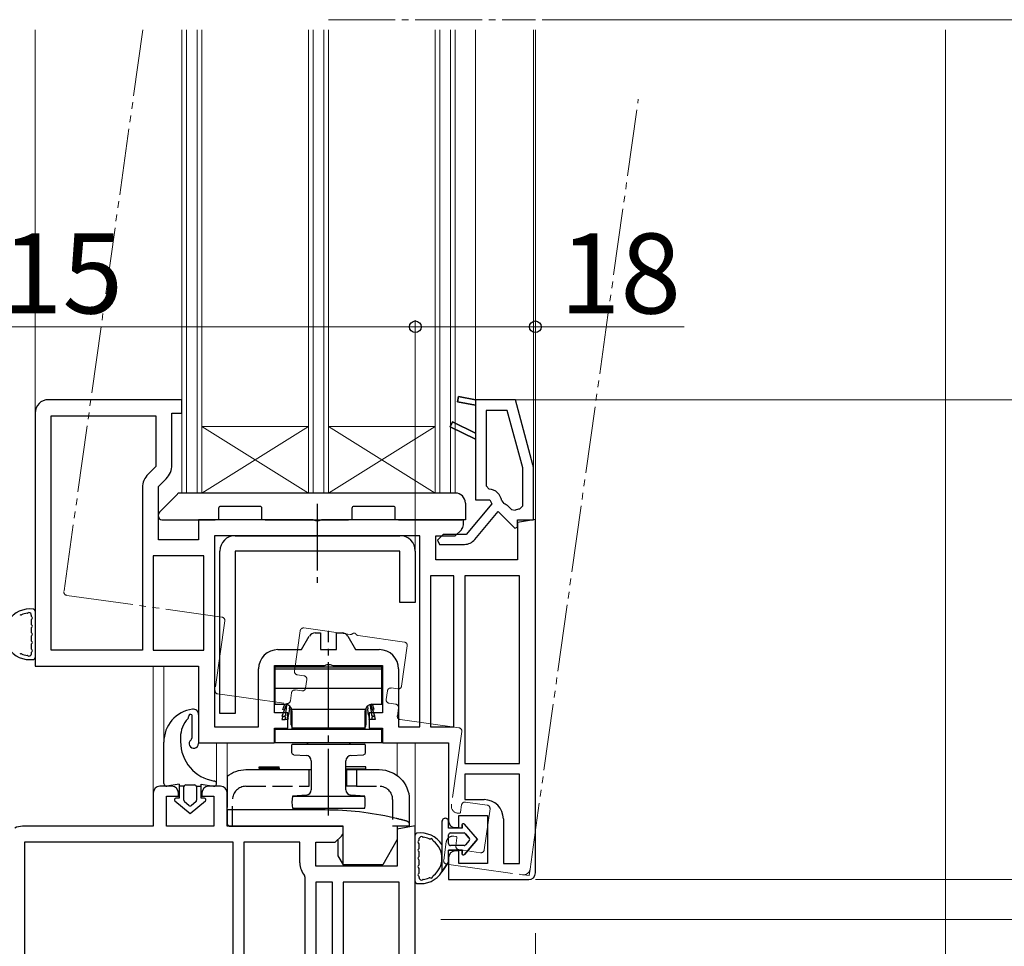
# Model space of a CAD drawing. Extents: x 0 to 1400, y 0 to 2088.
# Drawn here: x 458 to 605, y 1113 to 1252 of the extents above; entities that cross this region are included whole.
import ezdxf

# ---------------------------------------------------------------- set-up
doc = ezdxf.new("R2010")
doc.units = 0
for name, pattern in [('YCENTER_1', [13, 10, -1, 1, -1]), ('YDIVIDE_1', [15, 10, -1, 1, -1, 1, -1]), ('YHIDDEN_1', [4, 3, -1])]:
    doc.linetypes.add(name, pattern=pattern)
for name, color, linetype, lineweight in [('YKK_11', 7, 'CONTINUOUS', 30), ('YKK_12', 2, 'CONTINUOUS', 13), ('YKK_13', 4, 'CONTINUOUS', 30), ('YKK_D', 6, 'CONTINUOUS', 13), ('YSS_K', 3, 'CONTINUOUS', 13)]:
    doc.layers.add(name, color=color, linetype=linetype, lineweight=lineweight)
doc.styles.add('text-b', font='txt')

msp = doc.modelspace()

# ---------------------------------------------------------------- linework, layer by layer
at = {"layer": 'YKK_11', "linetype": 'ByBlock', "lineweight": -2, "ltscale": 0.5}
for p, q in [((482.16, 1194.5), (462.16, 1194.5)), ((482.16, 1192.5), (482.16, 1194.5)), ((523.64, 1194.99), (523.48, 1194.2)), ((523.48, 1194.2), (526.16, 1193.68)), ((526.16, 1194.5), (523.64, 1194.99)), ((532.18, 1194.5), (526.16, 1194.5)), ((534.79, 1184.75), (532.18, 1194.5)), ((526.16, 1193.68), (526.16, 1189.49)), ((527.76, 1192.9), (527.76, 1181.59)), ((530.95, 1192.9), (527.76, 1192.9)), ((533.26, 1184.29), (530.95, 1192.9)), ((460.16, 1192.5), (460.16, 1154.5)), ((462.56, 1156.9), (462.56, 1192.1)), ((462.56, 1192.1), (478.26, 1192.1)), ((478.26, 1192.1), (478.26, 1184.49)), ((480.66, 1184.7), (480.66, 1192.5)), ((480.66, 1192.5), (482.16, 1192.5)), ((522.74, 1191.16), (522.39, 1190.44)), ((522.39, 1190.44), (526.16, 1188.6)), ((526.16, 1189.49), (522.74, 1191.16)), ((526.16, 1188.6), (526.16, 1179.5)), ((478.26, 1184.49), (477.11, 1183.34)), ((533.26, 1178.59), (533.26, 1184.29)), ((534.86, 1176.5), (534.86, 1184.23)), ((478.66, 1181.5), (479.81, 1182.65)), ((476.26, 1181.29), (476.26, 1156.9)), ((478.66, 1173.5), (478.66, 1181.5)), ((527.76, 1181.59), (528.22, 1181.09)), ((526.16, 1179.5), (528.32, 1179.5)), ((528.32, 1179.5), (528.61, 1178.88)), ((528.61, 1178.88), (524.76, 1174.3)), ((530.13, 1179.32), (530.43, 1178.94)), ((531.12, 1178.48), (531.57, 1178.03)), ((531.57, 1178.03), (532.12, 1177.92)), ((532.8, 1178.09), (533.26, 1178.59)), ((501.84, 1176.5), (484.66, 1176.5)), ((484.66, 1176.5), (484.66, 1173.5)), ((502.23, 1176.31), (501.84, 1176.5)), ((503.09, 1176.5), (502.7, 1176.31)), ((524.36, 1176.5), (503.09, 1176.5)), ((524.36, 1175.71), (524.36, 1176.5)), ((526.06, 1173.51), (529.6, 1177.73)), ((529.6, 1177.73), (532.09, 1175.24)), ((535.16, 1176.55), (532.46, 1176.08)), ((532.46, 1175.4), (532.46, 1176.5)), ((532.46, 1176.5), (534.86, 1176.5)), ((535.16, 1123.5), (535.16, 1176.55)), ((502.7, 1176.31), (502.23, 1176.31)), ((523.16, 1174.1), (524.07, 1175)), ((532.09, 1175.24), (532.46, 1175.4)), ((532.46, 1176.08), (532.46, 1170.5)), ((484.66, 1173.5), (478.66, 1173.5)), ((517.86, 1174.1), (487.06, 1174.1)), ((487.06, 1174.1), (487.06, 1145.4)), ((517.86, 1145.4), (517.86, 1174.1)), ((520.26, 1170.5), (520.26, 1174.1)), ((520.26, 1174.1), (523.16, 1174.1)), ((521.35, 1174.3), (520.5, 1173.44)), ((524.76, 1174.3), (521.35, 1174.3)), ((520.5, 1173.44), (520.77, 1172.8)), ((520.77, 1172.8), (524.53, 1172.8)), ((477.86, 1171.1), (477.86, 1156.9)), ((485.46, 1171.1), (477.86, 1171.1)), ((485.46, 1156.9), (485.46, 1171.1)), ((532.46, 1170.5), (520.26, 1170.5)), ((522.96, 1168.1), (519.46, 1168.1)), ((519.46, 1168.1), (519.46, 1145.4)), ((522.96, 1145.4), (522.96, 1168.1)), ((524.56, 1168.1), (524.56, 1139.9)), ((532.76, 1168.1), (524.56, 1168.1)), ((532.76, 1139.9), (532.76, 1168.1)), ((500.12, 1157), (501.27, 1159)), ((502.14, 1159.5), (502.96, 1159.5)), ((502.96, 1159.5), (502.96, 1157)), ((505.36, 1157), (505.36, 1159.5)), ((505.36, 1159.5), (506.18, 1159.5)), ((507.05, 1159), (508.2, 1157)), ((476.26, 1156.9), (462.56, 1156.9)), ((477.86, 1156.9), (485.46, 1156.9)), ((496.56, 1157), (500.12, 1157)), ((502.96, 1157), (505.36, 1157)), ((508.2, 1157), (511.76, 1157)), ((460.16, 1154.5), (484.66, 1154.5)), ((484.66, 1154.5), (484.66, 1143)), ((496.06, 1147.5), (496.06, 1154.6)), ((496.06, 1154.6), (503.54, 1154.6)), ((503.54, 1154.6), (503.93, 1154.78)), ((503.93, 1154.78), (504.4, 1154.78)), ((504.4, 1154.78), (504.79, 1154.6)), ((504.79, 1154.6), (512.26, 1154.6)), ((512.26, 1154.6), (512.26, 1147.5)), ((493.66, 1145.4), (493.66, 1154.1)), ((514.66, 1154.1), (514.66, 1145.4)), ((498.06, 1147.5), (496.06, 1147.5)), ((498.06, 1145.2), (498.06, 1147.5)), ((512.26, 1147.5), (510.26, 1147.5)), ((510.26, 1147.5), (510.26, 1145.2)), ((487.06, 1145.4), (493.66, 1145.4)), ((496.06, 1143), (496.06, 1145.2)), ((496.06, 1145.2), (498.06, 1145.2)), ((510.26, 1145.2), (512.26, 1145.2)), ((512.26, 1145.2), (512.26, 1143)), ((514.66, 1145.4), (517.86, 1145.4)), ((519.46, 1145.4), (522.96, 1145.4)), ((484.66, 1143), (496.06, 1143)), ((512.26, 1143), (522.16, 1143)), ((522.16, 1143), (522.16, 1131.3)), ((524.56, 1139.9), (532.76, 1139.9)), ((532.76, 1138.3), (524.56, 1138.3)), ((524.56, 1138.3), (524.56, 1134.5)), ((532.76, 1124.9), (532.76, 1138.3)), ((477.86, 1135.5), (477.86, 1130.5)), ((480.66, 1136.5), (478.86, 1136.5)), ((481.66, 1135), (481.66, 1135.5)), ((485.16, 1135.5), (485.16, 1135)), ((487.96, 1136.5), (486.16, 1136.5)), ((488.96, 1130.5), (488.96, 1135.5)), ((479.86, 1130.5), (479.86, 1135)), ((479.86, 1135), (481.66, 1135)), ((485.16, 1135), (486.96, 1135)), ((486.96, 1135), (486.96, 1130.5)), ((524.56, 1134.5), (527.46, 1134.5)), ((523.66, 1130.3), (523.66, 1132.1)), ((523.66, 1132.1), (527.96, 1132.1)), ((527.96, 1132.1), (527.96, 1124.9)), ((530.36, 1131.6), (530.36, 1124.9)), ((477.86, 1130.5), (458.28, 1130.5)), ((486.96, 1130.5), (479.86, 1130.5)), ((506.36, 1130.5), (488.96, 1130.5)), ((506.36, 1129.71), (506.36, 1130.5)), ((517.16, 1130.56), (514.46, 1130.08)), ((514.46, 1130.08), (514.46, 1124.5)), ((517.16, 1080.5), (517.16, 1130.56)), ((523.16, 1130.3), (523.66, 1130.3)), ((489.86, 1128.1), (458.56, 1128.1)), ((458.56, 1128.1), (458.56, 1078.9)), ((489.86, 1078.9), (489.86, 1128.1)), ((491.46, 1128.1), (491.46, 1078.9)), ((499.86, 1128.1), (491.46, 1128.1)), ((499.86, 1125), (499.86, 1128.1)), ((502.26, 1124.5), (502.26, 1128.1)), ((502.26, 1128.1), (505.16, 1128.1)), ((505.16, 1128.1), (506.07, 1129.01)), ((523.66, 1126.8), (523.16, 1126.8)), ((523.66, 1124.9), (523.66, 1126.8)), ((522.16, 1125.8), (522.16, 1122.5)), ((527.96, 1124.9), (523.66, 1124.9)), ((530.36, 1124.9), (532.76, 1124.9)), ((514.46, 1124.5), (502.26, 1124.5)), ((500.66, 1122.81), (500.54, 1123.13)), ((500.66, 1078.9), (500.66, 1122.81)), ((502.26, 1122.1), (502.26, 1078.9)), ((504.76, 1122.1), (502.26, 1122.1)), ((504.76, 1078.9), (504.76, 1122.1)), ((506.36, 1122.1), (506.36, 1078.9)), ((514.76, 1122.1), (506.36, 1122.1)), ((514.76, 1078.9), (514.76, 1122.1)), ((522.16, 1122.5), (534.16, 1122.5))]:
    msp.add_line(p, q, dxfattribs=at)
at = {"layer": 'YKK_11', "linetype": 'ByBlock', "lineweight": 30, "ltscale": 0.5}
for p, q in [((523.48, 1194.2), (523.64, 1194.99)), ((526.16, 1193.68), (523.48, 1194.2)), ((523.64, 1194.99), (526.16, 1194.5)), ((526.16, 1194.5), (526.16, 1193.68)), ((522.39, 1190.44), (522.74, 1191.16)), ((526.16, 1188.6), (522.39, 1190.44)), ((522.74, 1191.16), (526.16, 1189.49)), ((526.16, 1189.49), (526.16, 1188.6))]:
    msp.add_line(p, q, dxfattribs=at)
at = {"layer": 'YKK_11', "linetype": 'ByBlock', "lineweight": -2, "ltscale": 0.5}
for centre, radius, start, end in [((462.16, 1192.5), 2, 90, 180), ((477.76, 1184.7), 2.9, 315, 360), ((532.86, 1184.23), 2, 360, 15), ((479.16, 1181.29), 2.9, 135, 180), ((528.05, 1179), 2.1, 8.8749, 85.3908), ((529.63, 1176.99), 2.1, 45, 67.688), ((533.75, 1172.81), 5.36, 100.244, 107.7017), ((523.36, 1175.71), 1, 315, 0), ((524.53, 1174.8), 2, 270, 320), ((502.14, 1158.5), 1, 90, 150), ((506.18, 1158.5), 1, 30, 90), ((496.56, 1154.1), 2.9, 90, 180), ((511.76, 1154.1), 2.9, 0, 90), ((478.86, 1135.5), 1, 90, 180), ((480.66, 1135.5), 1, 0, 90), ((486.16, 1135.5), 1, 90, 180), ((487.96, 1135.5), 1, 0, 90), ((527.46, 1131.6), 2.9, 0, 90), ((523.16, 1131.3), 1, 180, 270), ((458.28, 1127.6), 2.9, 90, 114.0515), ((505.36, 1129.71), 1, 315, 0), ((523.16, 1125.8), 1, 90, 180), ((502.76, 1125), 2.9, 180, 220.1192), ((534.16, 1123.5), 1, 270, 360)]:
    msp.add_arc(centre, radius, start, end, dxfattribs=at)
at = {"layer": 'YKK_12', "linetype": 'YCENTER_1'}
msp.add_line((504.16, 1251.5), (535.16, 1251.5), dxfattribs=at)
at = {"layer": 'YKK_12'}
for p, q in [((460.16, 1192.5), (460.16, 1250)), ((482.16, 1250), (482.16, 1180.5)), ((482.86, 1250), (482.86, 1180.5)), ((484.46, 1250), (484.46, 1180.5)), ((485.16, 1250), (485.16, 1180.5)), ((501.16, 1250), (501.16, 1180.5)), ((501.86, 1250), (501.86, 1180.5)), ((503.46, 1250), (503.46, 1180.5)), ((504.16, 1250), (504.16, 1180.5)), ((520.16, 1250), (520.16, 1180.5)), ((520.86, 1250), (520.86, 1180.5)), ((522.46, 1250), (522.46, 1180.5)), ((523.16, 1250), (523.16, 1180.5)), ((526.16, 1250), (526.16, 1194.5)), ((534.86, 1250), (534.86, 1183.96)), ((535.16, 1176.2), (535.16, 1250)), ((501.16, 1190.5), (485.16, 1190.5)), ((501.16, 1180.5), (485.16, 1190.5)), ((485.16, 1180.5), (501.16, 1190.5)), ((520.16, 1190.5), (504.16, 1190.5)), ((520.16, 1180.5), (504.16, 1190.5)), ((504.16, 1180.5), (520.16, 1190.5)), ((523.16, 1180.5), (482.16, 1180.5)), ((477.86, 1154.5), (477.86, 1135.45)), ((479.46, 1143.13), (479.46, 1154.5)), ((487.36, 1136.9), (487.36, 1143)), ((488.96, 1143), (488.96, 1138.02)), ((514.46, 1138.1), (514.46, 1143)), ((517.16, 1130.04), (517.16, 1143))]:
    msp.add_line(p, q, dxfattribs=at)
at = {"layer": 'YKK_12', "linetype": 'YDIVIDE_1'}
for p, q in [((476.32, 1250), (464.48, 1165.72)), ((534.36, 1124.09), (550.59, 1239.56)), ((464.9, 1165.15), (488.17, 1161.88)), ((488.6, 1161.32), (487.14, 1150.92)), ((500.47, 1160.26), (507.37, 1159.28)), ((499.05, 1153.79), (499.9, 1159.83)), ((508.61, 1159.11), (515.52, 1158.14)), ((515.94, 1157.58), (515.1, 1151.53)), ((500.47, 1153.09), (499.48, 1153.22)), ((500.71, 1151.23), (500.89, 1152.52)), ((487.56, 1150.35), (497.86, 1148.91)), ((498.43, 1149.33), (498.59, 1150.52)), ((499.16, 1150.95), (500.15, 1150.81)), ((512.98, 1150.82), (512.79, 1149.54)), ((514.53, 1151.11), (513.54, 1151.25)), ((513.22, 1148.97), (514.21, 1148.83)), ((514.64, 1148.27), (514.47, 1147.08)), ((514.89, 1146.51), (523.71, 1145.28)), ((524.13, 1144.71), (522.57, 1133.62)), ((523.95, 1132.62), (524.1, 1133.71)), ((524.67, 1134.13), (527.93, 1133.67)), ((523.43, 1132.49), (523.72, 1132.45)), ((528.36, 1133.11), (527.5, 1126.97)), ((521.81, 1128.17), (521.42, 1125.4)), ((523.24, 1128.98), (522.94, 1129.02)), ((523.24, 1127.57), (523.41, 1128.76)), ((526.93, 1126.54), (523.66, 1127)), ((521.85, 1124.84), (533.23, 1123.23)), ((534.36, 1124.09), (534.22, 1123.1)), ((532.99, 1123.27), (534.22, 1123.1))]:
    msp.add_line(p, q, dxfattribs=at)
for centre, radius, start, end in [((464.97, 1165.65), 0.5, 172, 262), ((488.1, 1161.39), 0.5, 352, 82), ((500.4, 1159.76), 0.5, 82, 172), ((507.44, 1159.78), 0.5, 262, 313.3178), ((507.99, 1159.2), 0.3, 30.6822, 133.3178), ((508.68, 1159.61), 0.5, 210.6822, 262), ((515.45, 1157.64), 0.5, 352, 82), ((499.55, 1153.72), 0.5, 172, 262), ((500.4, 1152.59), 0.5, 352, 82), ((514.6, 1151.6), 0.5, 262, 352), ((487.63, 1150.85), 0.5, 172, 262), ((499.09, 1150.45), 0.5, 82, 172), ((500.22, 1151.3), 0.5, 262, 352), ((513.47, 1150.75), 0.5, 82, 172), ((497.93, 1149.4), 0.5, 262, 352), ((513.29, 1149.47), 0.5, 172, 262), ((514.14, 1148.34), 0.5, 352, 82), ((514.96, 1147.01), 0.5, 172, 262), ((523.64, 1144.78), 0.5, 352, 82), ((524.6, 1133.64), 0.5, 82, 172), ((527.86, 1133.18), 0.5, 352, 82), ((523.57, 1133.48), 1, 172, 262), ((523.75, 1132.65), 0.2, 262, 352), ((522.8, 1128.03), 1, 82, 172), ((523.21, 1128.78), 0.2, 352, 82), ((523.73, 1127.5), 0.5, 172, 262), ((527, 1127.04), 0.5, 262, 352), ((521.91, 1125.33), 0.5, 172, 262), ((533.37, 1124.23), 1, 262, 352)]:
    msp.add_arc(centre, radius, start, end, dxfattribs=at)
at = {"layer": 'YKK_13'}
for p, q in [((478.81, 1177.64), (481.51, 1180.35)), ((523.16, 1180.5), (481.87, 1180.5)), ((487.66, 1178.2), (487.66, 1176.5)), ((493.86, 1178.5), (487.96, 1178.5)), ((494.16, 1176.5), (494.16, 1178.2)), ((507.66, 1178.2), (507.66, 1176.5)), ((513.86, 1178.5), (507.96, 1178.5)), ((514.16, 1176.5), (514.16, 1178.2)), ((524.66, 1179), (524.66, 1176.5)), ((524.66, 1178.93), (524.66, 1178.85)), ((478.66, 1177), (478.66, 1177.29)), ((479.16, 1176.5), (487.16, 1176.5)), ((487.66, 1176.5), (487.16, 1176.5)), ((494.66, 1176.5), (494.16, 1176.5)), ((494.66, 1176.5), (507.16, 1176.5)), ((507.66, 1176.5), (507.16, 1176.5)), ((514.66, 1176.5), (514.16, 1176.5)), ((514.66, 1176.5), (524.16, 1176.5)), ((524.66, 1176.5), (524.16, 1176.5)), ((490.16, 1174.1), (514.86, 1174.1)), ((487.86, 1147.4), (487.86, 1171.8)), ((514.86, 1171.8), (490.16, 1171.8)), ((490.16, 1171.8), (490.16, 1147.4)), ((514.86, 1164.1), (514.86, 1171.8)), ((517.16, 1171.8), (517.16, 1164.1)), ((517.16, 1164.1), (514.86, 1164.1)), ((459.56, 1162.16), (459.56, 1162.31)), ((460.16, 1162.76), (460.16, 1155.84)), ((459.56, 1161.36), (459.56, 1160.93)), ((459.56, 1160.13), (459.56, 1159.7)), ((459.56, 1158.9), (459.56, 1158.47)), ((459.56, 1157.67), (459.56, 1157.24)), ((459.56, 1156.44), (459.56, 1156.29)), ((496.16, 1148.8), (496.16, 1154.4)), ((496.16, 1154.4), (512.16, 1154.4)), ((512.16, 1148.8), (512.16, 1154.4)), ((496.16, 1154.1), (512.16, 1154.1)), ((496.16, 1151.2), (512.16, 1151.2)), ((496.16, 1148.8), (497.66, 1148.8)), ((497.21, 1147), (497.84, 1148.78)), ((497.31, 1148), (497.6, 1148.8)), ((497.83, 1148.78), (497.77, 1148.58)), ((497.83, 1148.11), (497.89, 1148.77)), ((498.29, 1148.11), (498.35, 1148.52)), ((509.98, 1148.52), (510.03, 1148.11)), ((510.5, 1148.11), (510.43, 1148.77)), ((511.11, 1147), (510.48, 1148.78)), ((510.49, 1148.78), (510.55, 1148.58)), ((510.66, 1148.8), (512.16, 1148.8)), ((511.01, 1148), (510.73, 1148.8)), ((483.66, 1147.22), (483.66, 1143.71)), ((484.66, 1147.28), (484.66, 1142.9)), ((490.16, 1147.4), (487.86, 1147.4)), ((497.3, 1146.97), (497.16, 1146.5)), ((497.21, 1147), (497.73, 1147.12)), ((497.7, 1146.85), (497.21, 1147)), ((497.54, 1147.93), (497.31, 1148)), ((497.74, 1147.22), (497.73, 1147.12)), ((497.74, 1147.22), (497.77, 1147.59)), ((497.77, 1147.59), (497.83, 1148.11)), ((498.08, 1146.6), (498.17, 1147.22)), ((498.22, 1147.59), (498.17, 1147.22)), ((498.29, 1148.11), (498.22, 1147.59)), ((498.56, 1147.33), (498.56, 1148.23)), ((509.76, 1148), (498.56, 1148)), ((498.56, 1146.62), (498.56, 1147.33)), ((498.66, 1147.8), (498.66, 1146.5)), ((509.66, 1146.5), (509.66, 1147.8)), ((509.76, 1148.23), (509.76, 1147.33)), ((509.76, 1147.33), (509.76, 1146.62)), ((510.11, 1147.59), (510.03, 1148.11)), ((510.16, 1147.22), (510.11, 1147.59)), ((510.16, 1147.22), (510.24, 1146.6)), ((510.5, 1148.11), (510.55, 1147.59)), ((510.55, 1147.59), (510.59, 1147.22)), ((510.59, 1147.22), (510.6, 1147.12)), ((510.6, 1147.12), (511.11, 1147)), ((511.11, 1147), (510.63, 1146.85)), ((510.78, 1147.93), (511.01, 1148)), ((511.02, 1146.97), (511.16, 1146.5)), ((497.16, 1146.5), (497.66, 1146.5)), ((497.66, 1146.5), (497.67, 1146.6)), ((498.07, 1146.5), (497.66, 1146.5)), ((497.7, 1146.85), (497.67, 1146.6)), ((498.08, 1146.6), (498.07, 1146.5)), ((498.56, 1146.11), (498.56, 1146.62)), ((498.56, 1145.8), (498.56, 1146.11)), ((498.56, 1145.7), (498.56, 1145.8)), ((498.66, 1146.5), (498.66, 1145.59)), ((498.66, 1145.59), (498.66, 1145)), ((509.66, 1145.59), (509.66, 1146.5)), ((509.66, 1145), (509.66, 1145.59)), ((509.76, 1146.62), (509.76, 1146.11)), ((509.76, 1146.11), (509.76, 1145.8)), ((509.76, 1145.8), (509.76, 1145.7)), ((510.26, 1146.5), (510.24, 1146.6)), ((510.66, 1146.5), (510.26, 1146.5)), ((510.63, 1146.85), (510.65, 1146.6)), ((510.65, 1146.6), (510.66, 1146.5)), ((511.16, 1146.5), (510.66, 1146.5)), ((496.16, 1143), (496.16, 1145)), ((512.16, 1145), (496.16, 1145)), ((509.66, 1145.2), (498.66, 1145.2)), ((512.16, 1143), (512.16, 1145)), ((512.16, 1143), (496.16, 1143)), ((498.66, 1141.58), (498.66, 1142.7)), ((498.76, 1142.8), (509.56, 1142.8)), ((504.26, 1142.8), (509.46, 1142.8)), ((509.66, 1142.7), (509.66, 1141.58)), ((498.74, 1141.33), (498.66, 1141.53)), ((498.95, 1141.23), (498.74, 1141.33)), ((498.95, 1141.23), (500.8, 1141.14)), ((498.95, 1141.23), (498.95, 1141.23)), ((507.52, 1141.14), (509.38, 1141.23)), ((509.58, 1141.33), (509.38, 1141.23)), ((509.66, 1141.53), (509.58, 1141.33)), ((509.66, 1141.58), (509.66, 1141.53)), ((501.56, 1140.34), (501.56, 1135.98)), ((506.76, 1135.98), (506.76, 1140.34)), ((491.76, 1139), (492.26, 1139)), ((492.26, 1139), (501.56, 1139)), ((493.76, 1139.4), (496.76, 1139.4)), ((493.76, 1139.2), (493.76, 1139.4)), ((493.76, 1139.2), (496.76, 1139.2)), ((493.76, 1139.2), (493.76, 1139)), ((496.76, 1139.2), (496.76, 1139.4)), ((496.76, 1139.2), (496.76, 1139)), ((509.76, 1139.4), (506.76, 1139.4)), ((506.76, 1139.05), (506.76, 1139.4)), ((509.76, 1139.05), (506.76, 1139.05)), ((506.76, 1139.05), (506.76, 1139)), ((506.76, 1139), (511.76, 1139)), ((509.76, 1139.05), (509.76, 1139.4)), ((509.76, 1139.05), (509.76, 1139)), ((488.96, 1137.76), (488.96, 1133.3)), ((500.83, 1135.18), (498.74, 1135)), ((509.59, 1135), (507.49, 1135.18)), ((498.74, 1135), (498.84, 1135)), ((498.84, 1135), (499.15, 1135)), ((499.15, 1135), (499.65, 1135)), ((499.65, 1135), (500.32, 1135)), ((500.32, 1135), (501.15, 1135)), ((501.15, 1135), (502.08, 1135)), ((502.08, 1135), (503.1, 1135)), ((503.1, 1135), (504.16, 1135)), ((504.16, 1135), (505.22, 1135)), ((505.22, 1135), (506.24, 1135)), ((506.24, 1135), (507.18, 1135)), ((507.18, 1135), (508, 1135)), ((508, 1135), (508.67, 1135)), ((508.67, 1135), (509.17, 1135)), ((509.17, 1135), (509.48, 1135)), ((509.48, 1135), (509.59, 1135)), ((516.26, 1134.5), (516.26, 1131.45)), ((488.96, 1133), (488.96, 1133.3)), ((488.96, 1133), (488.96, 1132.5)), ((488.96, 1133), (503.66, 1133)), ((488.96, 1132.5), (488.96, 1130.8)), ((498.74, 1133.2), (498.84, 1133.2)), ((498.84, 1133.2), (499.15, 1133.2)), ((499.15, 1133.2), (499.65, 1133.2)), ((499.65, 1133.2), (500.32, 1133.2)), ((500.32, 1133.2), (501.15, 1133.2)), ((501.15, 1133.2), (502.08, 1133.2)), ((502.08, 1133.2), (503.1, 1133.2)), ((503.1, 1133.2), (504.16, 1133.2)), ((504.16, 1133.2), (505.22, 1133.2)), ((505.22, 1133.2), (506.24, 1133.2)), ((506.24, 1133.2), (507.18, 1133.2)), ((507.18, 1133.2), (508, 1133.2)), ((508, 1133.2), (508.67, 1133.2)), ((508.67, 1133.2), (509.17, 1133.2)), ((509.17, 1133.2), (509.48, 1133.2)), ((509.48, 1133.2), (509.59, 1133.2)), ((488.96, 1130.8), (489.26, 1130.5)), ((488.96, 1130.8), (488.96, 1130.5)), ((516.26, 1130.82), (516.26, 1130.5)), ((489.26, 1130.5), (488.96, 1130.5)), ((489.26, 1130.5), (506.36, 1130.5)), ((506.36, 1124.7), (506.36, 1130.5)), ((514.46, 1130.5), (514.46, 1128.5)), ((516.26, 1130.5), (514.46, 1130.5)), ((505.56, 1128.5), (505.56, 1126.09)), ((514.46, 1128.5), (512.27, 1124.7)), ((517.16, 1122.23), (517.16, 1129.16)), ((517.76, 1128.56), (517.76, 1128.7)), ((517.76, 1127.33), (517.76, 1127.76)), ((517.76, 1126.1), (517.76, 1126.53)), ((505.56, 1126.09), (506.36, 1124.7)), ((517.76, 1124.86), (517.76, 1125.3)), ((512.27, 1124.7), (506.36, 1124.7)), ((517.76, 1123.63), (517.76, 1124.06)), ((517.76, 1122.83), (517.76, 1122.69))]:
    msp.add_line(p, q, dxfattribs=at)
at = {"layer": 'YKK_13', "linetype": 'YCENTER_1'}
for p, q in [((502.46, 1178.86), (502.46, 1167.03)), ((504.16, 1132.14), (504.16, 1159.82))]:
    msp.add_line(p, q, dxfattribs=at)
at = {"layer": 'YKK_13', "linetype": 'ByBlock'}
for p, q in [((479.46, 1136.9), (479.46, 1143.13)), ((481.96, 1143.88), (481.96, 1143.22)), ((481.76, 1136.8), (479.92, 1136.51)), ((481.76, 1136.8), (481.76, 1134.7)), ((482.76, 1136.7), (484.06, 1136.7)), ((485.06, 1134.7), (485.06, 1136.8)), ((485.06, 1136.8), (486.9, 1136.51)), ((482.48, 1136.5), (481.76, 1136.5)), ((482.46, 1134.4), (482.46, 1136.4)), ((484.34, 1136.5), (485.06, 1136.5)), ((484.36, 1136.4), (484.36, 1134.4)), ((481.13, 1134.34), (483.41, 1132.4)), ((481.76, 1134.7), (481.26, 1134.7)), ((483.22, 1133.62), (482.57, 1134.17)), ((483.41, 1132.4), (485.69, 1134.34)), ((484.26, 1134.17), (483.61, 1133.62)), ((485.56, 1134.7), (485.06, 1134.7)), ((521.16, 1131.2), (521.16, 1123.65)), ((522.16, 1130.2), (522.16, 1131.2)), ((522.16, 1130.2), (522.16, 1131.2)), ((524.16, 1130.69), (524.16, 1130.2)), ((524.16, 1130.2), (524.16, 1130.69)), ((526.46, 1128.55), (524.52, 1130.83)), ((526.46, 1128.55), (524.52, 1130.83)), ((524.16, 1130.2), (522.16, 1130.2)), ((524.16, 1130.2), (522.16, 1130.2)), ((522.46, 1129.5), (524.46, 1129.5)), ((522.46, 1129.5), (524.46, 1129.5)), ((524.69, 1129.39), (525.24, 1128.74)), ((525.24, 1128.74), (524.69, 1129.39)), ((522.16, 1127.9), (522.16, 1129.2)), ((522.16, 1127.9), (522.16, 1129.2)), ((524.52, 1126.27), (526.46, 1128.55)), ((526.46, 1128.55), (524.52, 1126.27)), ((525.24, 1128.35), (524.69, 1127.7)), ((525.24, 1128.35), (524.69, 1127.7)), ((522.16, 1126.9), (524.16, 1126.9)), ((522.16, 1125.1), (522.16, 1126.9)), ((524.16, 1126.9), (522.16, 1126.9)), ((522.16, 1125.1), (522.16, 1126.9)), ((524.46, 1127.6), (522.46, 1127.6)), ((524.46, 1127.6), (522.46, 1127.6)), ((524.16, 1126.9), (524.16, 1126.4)), ((524.16, 1126.4), (524.16, 1126.9)), ((521.16, 1123.65), (522.16, 1125.1)), ((522.16, 1125.1), (521.16, 1123.65))]:
    msp.add_line(p, q, dxfattribs=at)
at = {"layer": 'YKK_13', "linetype": 'YHIDDEN_1'}
for p, q in [((501.26, 1136.5), (501.26, 1139)), ((506.86, 1136.5), (506.86, 1139)), ((506.86, 1139), (506.86, 1136.5)), ((508.36, 1139), (508.36, 1136.5)), ((491.76, 1136.5), (501.26, 1136.5)), ((508.36, 1136.5), (506.86, 1136.5)), ((508.36, 1136.5), (511.76, 1136.5)), ((489.76, 1130.5), (489.76, 1134.5)), ((513.76, 1134.5), (513.76, 1130.5)), ((514.46, 1130.5), (513.76, 1130.5))]:
    msp.add_line(p, q, dxfattribs=at)
at = {"layer": 'YKK_13'}
for centre, radius, start, end in [((481.87, 1180), 0.5, 90, 135), ((523.16, 1179), 1.5, 0, 90), ((487.96, 1178.2), 0.3, 90, 180), ((493.86, 1178.2), 0.3, 0, 90), ((507.96, 1178.2), 0.3, 90, 180), ((513.86, 1178.2), 0.3, 0, 90), ((479.16, 1177.29), 0.5, 135, 180), ((479.16, 1177), 0.5, 180, 270), ((490.16, 1171.8), 2.3, 90, 180), ((514.86, 1171.8), 2.3, 360, 90), ((459.26, 1162.26), 0.308, 10.0113, 120.5164), ((459.86, 1162.16), 0.3, 180, 233.1301), ((459.56, 1161.76), 0.2, 306.8699, 53.1301), ((459.86, 1162.76), 0.3, 0, 79.8807), ((459.86, 1162.16), 0.3, 0, 0.005), ((459.86, 1161.36), 0.3, 126.8699, 180), ((459.86, 1160.93), 0.3, 180, 233.1301), ((459.86, 1160.13), 0.3, 126.8699, 180), ((459.56, 1160.53), 0.2, 306.8699, 53.1301), ((459.86, 1159.7), 0.3, 180, 233.1301), ((459.86, 1158.9), 0.3, 126.8699, 180), ((459.56, 1159.3), 0.2, 306.8699, 53.1301), ((459.86, 1158.47), 0.3, 180, 233.1301), ((459.86, 1157.67), 0.3, 126.8699, 180), ((459.56, 1158.07), 0.2, 306.8699, 53.1301), ((459.26, 1156.35), 0.308, 239.4836, 349.9887), ((459.86, 1157.24), 0.3, 180, 233.1301), ((459.86, 1156.44), 0.3, 126.8699, 180), ((459.56, 1156.84), 0.2, 306.8699, 53.1301), ((459.86, 1155.84), 0.3, 280.1193, 0), ((497.66, 1147.8), 1, 360, 90), ((510.66, 1147.8), 1, 90, 180), ((483.86, 1147.28), 0.8, 0, 98.2123), ((499.26, 1145.7), 0.7, 180, 211.0036), ((509.06, 1145.7), 0.7, 328.9964, 360), ((498.76, 1142.7), 0.1, 89.9997, 179.9997), ((500.81, 1143.1), 0.3, 270.0001, 340.5276), ((507.51, 1143.1), 0.3, 199.4724, 270.0001), ((509.56, 1142.7), 0.1, 0.0003, 89.9997), ((500.76, 1140.34), 0.8, 0, 87), ((507.56, 1140.34), 0.8, 93, 180), ((500.76, 1135.98), 0.8, 275, 360), ((507.56, 1135.98), 0.8, 180, 265), ((504.16, 1134.1), 5.5, 170.582, 189.418), ((504.16, 1134.1), 5.5, 350.582, 9.418), ((517.46, 1129.16), 0.3, 100.1193, 180), ((517.76, 1128.16), 0.2, 126.8699, 233.1301), ((517.46, 1128.56), 0.3, 306.8699, 0), ((517.46, 1127.76), 0.3, 0, 53.1301), ((518.06, 1128.65), 0.308, 59.4836, 169.9887), ((517.76, 1126.93), 0.2, 126.8699, 233.1301), ((517.46, 1127.33), 0.3, 306.8699, 0), ((517.46, 1126.53), 0.3, 0, 53.1301), ((517.76, 1125.7), 0.2, 126.8699, 233.1301), ((517.46, 1126.1), 0.3, 306.8699, 0), ((517.46, 1125.3), 0.3, 0, 53.1301), ((517.46, 1124.86), 0.3, 306.8699, 360), ((517.76, 1124.46), 0.2, 126.8699, 233.1301), ((517.76, 1123.23), 0.2, 126.8699, 233.1301), ((517.46, 1124.06), 0.3, 0, 53.1301), ((517.46, 1123.63), 0.3, 306.8699, 360), ((517.46, 1122.23), 0.3, 180, 259.8807), ((517.46, 1122.83), 0.3, 360, 53.1301), ((518.06, 1122.74), 0.308, 190.0113, 300.5164)]:
    msp.add_arc(centre, radius, start, end, dxfattribs=at)
at = {"layer": 'YKK_13', "linetype": 'ByBlock'}
for centre, radius, start, end in [((459.36, 1159.3), 3.8, 81.6356, 147.3631), ((457.99, 1162.52), 0.3, 243.367, 293.1478), ((459.36, 1159.3), 3.2, 96.8522, 113.1478), ((458.94, 1162.78), 0.3, 276.8522, 301.7426), ((459.36, 1159.3), 3.8, 212.6369, 278.3644), ((457.99, 1156.08), 0.3, 66.8522, 116.633), ((459.36, 1159.3), 3.2, 246.8522, 263.1478), ((458.94, 1155.83), 0.3, 58.2574, 83.1478), ((484.46, 1143.13), 5, 98.2123, 180), ((482.88, 1146.87), 0.3, 315.8655, 12.3388), ((483.46, 1147), 0.3, 48.1835, 192.3388), ((485.96, 1143.88), 4, 135.8655, 180), ((487.96, 1143.22), 6, 180, 261.0101), ((483.96, 1142.9), 0.7, 126.842, 359.9721), ((483.36, 1143.7), 0.3, 306.842, 2.8307), ((479.86, 1136.9), 0.4, 180, 279.1741), ((482.76, 1136.4), 0.3, 90, 180), ((484.06, 1136.4), 0.3, 0, 90), ((486.96, 1136.9), 0.4, 260.8259, 81.0101), ((481.26, 1134.5), 0.202, 90, 229.5362), ((482.76, 1134.4), 0.3, 180, 229.5362), ((484.06, 1134.4), 0.3, 310.4638, 0), ((485.56, 1134.5), 0.202, 310.4638, 90), ((483.41, 1133.85), 0.3, 229.5362, 310.4638), ((521.66, 1131.2), 0.5, 0.1146, 179.8854), ((521.66, 1131.2), 0.5, 360, 180.1146), ((521.66, 1131.2), 0.5, 0, 0.1147), ((524.36, 1130.69), 0.202, 40.4638, 180), ((524.36, 1130.69), 0.202, 40.4638, 180), ((517.96, 1125.7), 3.8, 32.6369, 98.3644), ((522.46, 1129.2), 0.3, 90, 180), ((522.46, 1129.2), 0.3, 90, 180), ((524.46, 1129.2), 0.3, 40.4638, 90), ((524.46, 1129.2), 0.3, 40.4638, 90), ((518.38, 1129.17), 0.3, 238.2574, 263.1478), ((517.96, 1125.7), 3.2, 66.8522, 83.1478), ((519.34, 1128.91), 0.3, 246.8522, 296.633), ((519.56, 1128.47), 0.2, 3.367, 116.633), ((520.06, 1128.5), 0.3, 183.367, 233.1478), ((517.96, 1125.7), 3.2, 306.8522, 53.1478), ((522.46, 1127.9), 0.3, 180, 270), ((522.46, 1127.9), 0.3, 180, 270), ((525.02, 1128.55), 0.3, 319.5362, 40.4638), ((525.02, 1128.55), 0.3, 319.5362, 40.4638), ((524.36, 1126.4), 0.202, 180, 319.5362), ((524.36, 1126.4), 0.202, 180, 319.5362), ((524.46, 1127.9), 0.3, 270, 319.5362), ((524.46, 1127.9), 0.3, 270, 319.5362), ((517.96, 1125.7), 3.8, 261.6356, 327.3631), ((518.38, 1122.22), 0.3, 96.8522, 121.7426), ((517.96, 1125.7), 3.2, 276.8522, 293.1478), ((519.34, 1122.48), 0.3, 63.367, 113.1478), ((519.56, 1122.93), 0.2, 243.367, 356.633), ((520.06, 1122.9), 0.3, 126.8522, 176.633)]:
    msp.add_arc(centre, radius, start, end, dxfattribs=at)
at = {"layer": 'YKK_13', "extrusion": (0, 0, -1)}
for centre, start, end in [((-491.76, 1134.5), 51.5214, 90), ((-511.76, 1134.5), 90, 180)]:
    msp.add_arc(centre, 4.5, start, end, dxfattribs=at)
at = {"layer": 'YKK_13', "linetype": 'YHIDDEN_1'}
for centre, start, end in [((491.76, 1134.5), 90, 180), ((511.76, 1134.5), 0, 90)]:
    msp.add_arc(centre, 2, start, end, dxfattribs=at)
at = {"layer": 'YKK_13', "extrusion": (-1.4e-15, 0, -1)}
for centre, radius, start, end in [((-503.66, 1088), 45, 90, 103.1185), ((-515.76, 1130.82), 0.5, 105.778, 180)]:
    msp.add_arc(centre, radius, start, end, dxfattribs=at)
at = {"layer": 'YKK_13'}
for points, knots in [([(488.96, 1138.02), (488.96, 1137.95), (488.96, 1137.88), (488.96, 1137.8), (488.96, 1137.8), (488.96, 1137.8), (488.96, 1137.8), (488.96, 1137.79), (488.96, 1137.77), (488.96, 1137.76)], [0, 0, 0, 0, 1, 1, 1, 1.002308, 1.002308, 1.002308, 1.208424, 1.208424, 1.208424, 1.208424]), ([(513.87, 1131.83), (514.01, 1131.8), (514.14, 1131.76), (514.33, 1131.72), (514.39, 1131.7), (514.48, 1131.68), (514.51, 1131.67), (514.58, 1131.66), (514.61, 1131.65), (514.76, 1131.61), (514.87, 1131.58), (515.04, 1131.54), (515.09, 1131.53), (515.17, 1131.5), (515.19, 1131.5), (515.24, 1131.48), (515.27, 1131.48), (515.38, 1131.45), (515.47, 1131.42), (515.56, 1131.4), (515.58, 1131.39), (515.62, 1131.38), (515.63, 1131.38), (515.68, 1131.37), (515.74, 1131.35), (515.81, 1131.33), (515.84, 1131.32), (515.86, 1131.31), (515.87, 1131.31), (515.88, 1131.31), (515.88, 1131.31), (515.89, 1131.31), (515.9, 1131.31), (515.9, 1131.31)], [0, 0, 0, 0, 0.125, 0.125, 0.1875, 0.1875, 0.21875, 0.21875, 0.25, 0.25, 0.375, 0.375, 0.4375, 0.4375, 0.46875, 0.46875, 0.5, 0.5, 0.625, 0.625, 0.65625, 0.65625, 0.6875, 0.6875, 0.75, 0.8125, 0.875, 0.875, 0.90625, 0.90625, 0.9375, 0.9375, 1, 1, 1, 1]), ([(516.26, 1131.45), (516.26, 1131.42), (516.26, 1131.39), (516.26, 1131.33), (516.26, 1131.3), (516.26, 1131.26), (516.26, 1131.25), (516.26, 1131.22), (516.26, 1131.18), (516.26, 1131.14), (516.26, 1131.09), (516.26, 1131.06), (516.26, 1131.01), (516.26, 1130.99), (516.26, 1130.94), (516.26, 1130.91), (516.26, 1130.87), (516.26, 1130.85), (516.26, 1130.84), (516.26, 1130.82)], [0, 0, 0, 0, 0.125, 0.125, 0.25, 0.25, 0.3125, 0.3125, 0.375, 0.5, 0.5, 0.625, 0.625, 0.75, 0.75, 0.875, 0.9375, 0.9375, 1, 1, 1, 1])]:
    msp.add_open_spline(points, degree=3, knots=knots, dxfattribs=at)
at = {"layer": 'YKK_D'}
for p, q in [((536.16, 1251.5), (685.16, 1251.5)), ((517.16, 1164.79), (517.16, 1206.43)), ((517.16, 1164.79), (517.16, 1206.43)), ((402.16, 1205.43), (517.16, 1205.43)), ((517.16, 1205.43), (535.16, 1205.43)), ((535.16, 1205.43), (557.46, 1205.43)), ((529.8, 1194.5), (705.16, 1194.5)), ((535.16, 1122.5), (705.16, 1122.5)), ((536.16, 1122.5), (705.16, 1122.5)), ((520.99, 1116.5), (745.16, 1116.5)), ((520.99, 1116.5), (705.16, 1116.5)), ((533.91, 1116.5), (745.16, 1116.5)), ((535.16, 1114.49), (535.16, 902.34))]:
    msp.add_line(p, q, dxfattribs=at)
at = {"layer": 'YKK_D', "linetype": 'ByBlock', "lineweight": -2}
for centre in [(517.16, 1205.43), (517.16, 1205.43), (535.16, 1205.43)]:
    msp.add_circle(centre, 0.875, dxfattribs=at)
at = {"layer": 'YSS_K'}
msp.add_line((596.66, 1096.5), (596.66, 1250), dxfattribs=at)

# ---------------------------------------------------------------- texts
at = {"layer": 'YKK_D', "style": 'text-b'}
for s, p in [('115', (446.09, 1207.43)), ('18', (538.82, 1207.43))]:
    msp.add_text(s, height=12, dxfattribs=at).set_placement(p)

doc.saveas('drawing.dxf')
